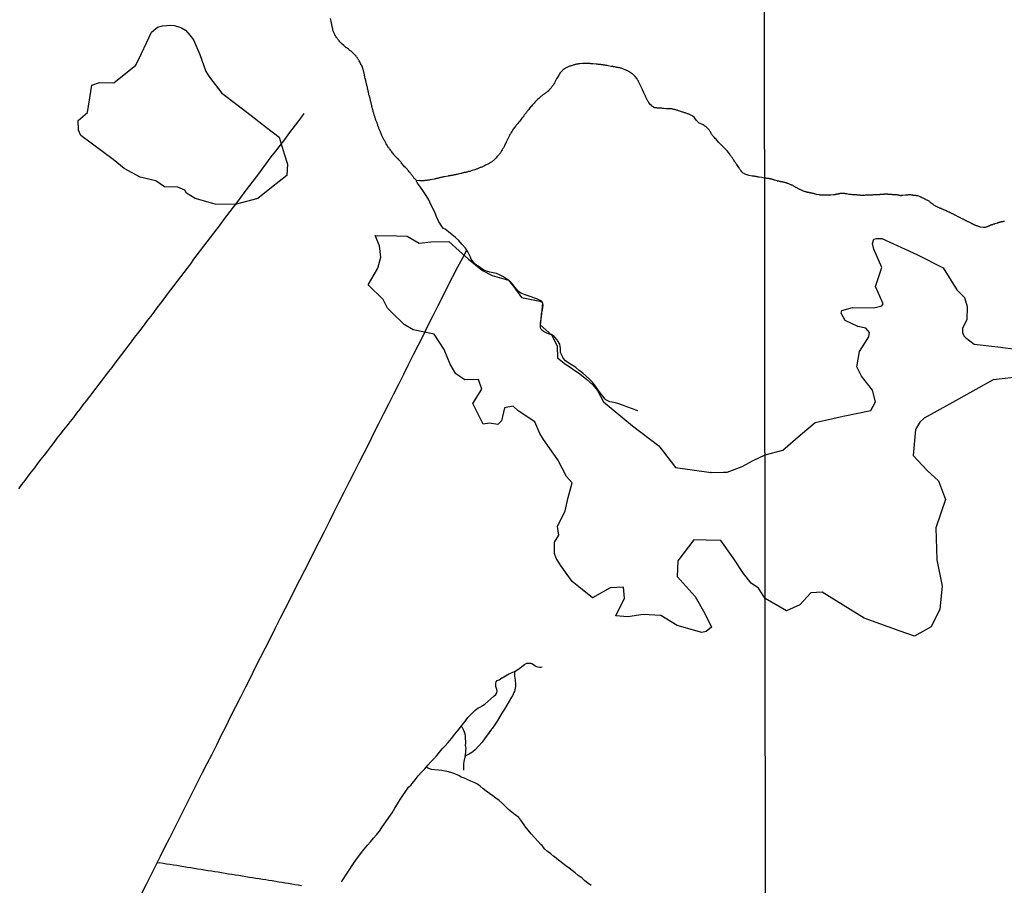
# Model space of a CAD drawing. Units: millimetres. Extents: x 187954 to 190370, y 1663203 to 1665981.
# Drawn here: x 188494 to 189055, y 1664924 to 1665417 of the extents above; entities that cross this region are included whole.
import ezdxf

# ---------------------------------------------------------------- set-up
doc = ezdxf.new("R2010")
doc.units = ezdxf.units.MM
for name, color, linetype in [('IMAGEM', 7, 'Continuous'), ('V-BANHADO', 3, 'Continuous'), ('V-LOTE', 1, 'Continuous'), ('V-TALVEGUE', 7, 'Continuous'), ('V-VALETA', 6, 'Continuous'), ('X-LIMITE_1000', 7, 'Continuous')]:
    doc.layers.add(name, color=color, linetype=linetype)
picture_1 = doc.add_image_def('image1.jpg', size_in_pixel=(4027, 4629))

msp = doc.modelspace()

# ---------------------------------------------------------------- linework, layer by layer
at = {"layer": 'V-BANHADO'}
msp.add_lwpolyline([(188579.91, 1665414.07), (188581.81, 1665413.92), (188583.87, 1665413.46), (188585.85, 1665412.63), (188588.21, 1665411.26), (188590.64, 1665408.52), (188592.7, 1665405.86), (188596.29, 1665397.38), (188599.87, 1665387.79), (188601.92, 1665384.52), (188608.81, 1665375.38), (188617.49, 1665369.06), (188625.67, 1665362.8), (188634.42, 1665355.87), (188641.5, 1665350.45), (188644.47, 1665340.83), (188646.22, 1665334.98), (188645.92, 1665328.51), (188637.13, 1665321.72), (188629.38, 1665315.38), (188616.46, 1665312.11), (188605.06, 1665312.29), (188593.75, 1665315.5), (188588.68, 1665318.55), (188588.68, 1665318.55), (188587.75, 1665320.29), (188583.82, 1665321.96), (188576.18, 1665322.05), (188571.35, 1665325.53), (188562.32, 1665327.62), (188553.29, 1665332.47), (188547.02, 1665337.6), (188547.01, 1665337.61), (188528.57, 1665351.25), (188527.33, 1665354.27), (188526.97, 1665359.79), (188532.32, 1665364.36), (188534.81, 1665380.06), (188539.27, 1665381.45), (188547.37, 1665381.27), (188559.84, 1665391.28), (188563.05, 1665398.1), (188568.75, 1665410.11), (188572.16, 1665412.96), (188575.19, 1665413.84), (188577.55, 1665414)], close=True, dxfattribs=at)
msp.add_lwpolyline([(189065.11, 1665214.18), (189048.34, 1665212.2), (189023.34, 1665198.42), (189009.01, 1665190.43), (189006.49, 1665188.03), (189004.06, 1665183.89), (189002.76, 1665169.19), (189010.66, 1665160.55), (189017.07, 1665154.74), (189021.09, 1665144.09), (189015.58, 1665128), (189016.19, 1665109.65), (189019.23, 1665094.75), (189017.95, 1665081.61), (189012.98, 1665071.59), (189003.51, 1665066.31), (188995.33, 1665069.19), (188974.8, 1665076.48), (188950.9, 1665091.3), (188944.48, 1665090.9), (188938.18, 1665084.05), (188930.51, 1665080.65), (188918.43, 1665087.67), (188914.57, 1665093.56), (188910.43, 1665096.43), (188906.06, 1665101.95), (188900.22, 1665110.86), (188893.19, 1665120.79), (188884.83, 1665121.02), (188877.72, 1665121.11), (188868.7, 1665109.19), (188868.33, 1665100.27), (188878.54, 1665088.88), (188884.01, 1665079.08), (188887.75, 1665071.4), (188884.74, 1665068.84), (188882.37, 1665068.31), (188868.33, 1665072.28), (188859.04, 1665078.06), (188848.97, 1665078.59), (188840.13, 1665077.26), (188833.38, 1665077.79), (188838.3, 1665087.86), (188837.66, 1665094.21), (188830.1, 1665093.77), (188820.07, 1665088.12), (188812.32, 1665094.3), (188808.5, 1665097.48), (188801.75, 1665106.67), (188799.38, 1665110.73), (188798.47, 1665113.29), (188798.47, 1665119.74), (188800.93, 1665123.71), (188800.2, 1665128.65), (188804.39, 1665137.66), (188806.22, 1665145.16), (188808.5, 1665153.64), (188805.31, 1665157.17), (188800.21, 1665166.61), (188792.1, 1665178.18), (188790.09, 1665181.71), (188787.27, 1665188.33), (188777.79, 1665194.6), (188774.88, 1665197.16), (188769.86, 1665196.28), (188768.22, 1665188.95), (188766.03, 1665186.83), (188761.38, 1665187.45), (188757.74, 1665187.01), (188753.73, 1665194.87), (188751.91, 1665198.75), (188756.92, 1665206.88), (188755.19, 1665212.35), (188747.26, 1665212.18), (188742.16, 1665215.62), (188738.88, 1665221.18), (188735.51, 1665229.48), (188729.77, 1665238.22), (188717.83, 1665240.6), (188712.82, 1665243.69), (188705.71, 1665250.49), (188703.26, 1665252.95), (188701.18, 1665257.24), (188700.77, 1665257.9), (188692.31, 1665266.35), (188697.85, 1665275.76), (188699.48, 1665282.01), (188698.67, 1665288.52), (188696.22, 1665294.42), (188708.39, 1665294.15), (188714.56, 1665294.06), (188721.28, 1665290.1), (188727.91, 1665290.72), (188738.27, 1665290.9), (188744.17, 1665285.7), (188749.48, 1665280.86), (188753.39, 1665277.78), (188757.39, 1665274.43), (188762.88, 1665271.66), (188772.1, 1665268.87), (188775.26, 1665265.17), (188779.59, 1665259.04), (188790.04, 1665256.93), (188791.34, 1665256.52), (188791.62, 1665256.01), (188790.91, 1665250.07), (188790.17, 1665243.6), (188796.84, 1665237.66), (188799.93, 1665231.41), (188800.08, 1665224.72), (188803.89, 1665221.64), (188812.79, 1665215.57), (188816.78, 1665212.49), (188820.05, 1665209.5), (188822.96, 1665206.07), (188826.36, 1665199.6), (188842.85, 1665185.96), (188857.79, 1665174.58), (188860.54, 1665171.28), (188867.26, 1665162.29), (188887.56, 1665159.47), (188887.23, 1665159.52), (188894.73, 1665159.73), (188896.82, 1665159.6), (188905.22, 1665162.81), (188911.53, 1665166.29), (188918.34, 1665169.56), (188928.54, 1665172.15), (188938.44, 1665180.98), (188946.83, 1665187.83), (188962.83, 1665191.48), (188978.68, 1665194.75), (188981.27, 1665199.63), (188979.59, 1665206.41), (188973.34, 1665214.32), (188970.6, 1665219.65), (188972.13, 1665228.33), (188977.46, 1665236.78), (188977.92, 1665239.22), (188975.79, 1665241.65), (188971.22, 1665242.57), (188964.05, 1665245.92), (188961.61, 1665250.18), (188962.07, 1665251.7), (188968.17, 1665253.38), (188980.21, 1665253.23), (188984.78, 1665254.29), (188985.54, 1665255.51), (188981.27, 1665265.33), (188984.93, 1665276.14), (188980.36, 1665286.65), (188979.6, 1665289.92), (188980.36, 1665292.21), (188981.73, 1665292.66), (188984.93, 1665292.66), (189004.75, 1665283.53), (189019.84, 1665275.99), (189027.61, 1665263.51), (189032.03, 1665259.02), (189033.4, 1665253.99), (189033.25, 1665246.38), (189030.81, 1665241.66), (189030.81, 1665239.07), (189031.57, 1665237.24), (189032.49, 1665236.33), (189037.37, 1665232.6), (189050.93, 1665231.08), (189062.51, 1665229.48)], dxfattribs=at)
at = {"layer": 'V-LOTE'}
for points in [[(188493.18, 1665150.18), (188494.99, 1665152.58), (188496.8, 1665154.98), (188498.6, 1665157.39), (188500.44, 1665159.79), (188502.28, 1665162.19), (188504.14, 1665164.58), (188506, 1665166.97), (188507.84, 1665169.37), (188509.71, 1665171.76), (188511.55, 1665174.15), (188513.39, 1665176.54), (188515.19, 1665178.94), (188517.04, 1665181.33), (188518.9, 1665183.72), (188520.81, 1665186.07), (188522.65, 1665188.44), (188524.51, 1665190.81), (188526.33, 1665193.18), (188528.15, 1665195.55), (188529.97, 1665197.92), (188531.8, 1665200.28), (188533.63, 1665202.64), (188535.45, 1665205.01), (188537.27, 1665207.38), (188539.1, 1665209.76), (188540.9, 1665212.14), (188542.7, 1665214.52), (188544.5, 1665216.9), (188546.34, 1665219.28), (188548.18, 1665221.72), (188550.07, 1665224.15), (188551.95, 1665226.59), (188553.78, 1665229.03), (188555.58, 1665231.45), (188557.41, 1665233.86), (188559.24, 1665236.27), (188561.07, 1665238.68), (188562.91, 1665241.09), (188564.75, 1665243.5), (188566.61, 1665245.91), (188568.45, 1665248.33), (188570.33, 1665250.74), (188572.14, 1665253.17), (188574.14, 1665255.83), (188576.07, 1665258.4), (188578, 1665260.9), (188579.88, 1665263.4), (188581.76, 1665265.9), (188583.67, 1665268.38), (188585.54, 1665270.87), (188587.41, 1665273.36), (188589.28, 1665275.85), (188591.15, 1665278.34), (188593.04, 1665280.82), (188594.93, 1665283.3), (188596.81, 1665285.78), (188598.69, 1665288.26), (188600.57, 1665290.74), (188602.44, 1665293.22), (188604.31, 1665295.7), (188606.18, 1665298.18), (188608.05, 1665300.65), (188609.92, 1665303.12), (188611.79, 1665305.59), (188613.66, 1665308.06), (188615.53, 1665310.53), (188617.4, 1665312.99), (188619.27, 1665315.45), (188619.27, 1665315.45), (188621.14, 1665317.91), (188623.01, 1665320.37), (188624.88, 1665322.83), (188626.75, 1665325.29), (188628.62, 1665327.75), (188630.46, 1665330.22), (188632.31, 1665332.68), (188634.12, 1665335.14), (188635.95, 1665337.6), (188637.8, 1665340.05), (188639.72, 1665342.48), (188641.61, 1665344.91), (188643.45, 1665347.36), (188645.29, 1665349.81), (188647.13, 1665352.26), (188648.97, 1665354.71), (188650.81, 1665357.16), (188652.67, 1665359.61), (188654.53, 1665362), (188655.79, 1665363.81)], [(188563.33, 1664919.88), (188565.98, 1664925.16), (188568.63, 1664930.42), (188571.26, 1664935.68), (188573.89, 1664940.94), (188576.52, 1664946.2), (188579.23, 1664951.48), (188581.88, 1664956.78), (188584.62, 1664962.06), (188587.27, 1664967.36), (188589.92, 1664972.66), (188592.57, 1664977.96), (188595.26, 1664983.26), (188597.95, 1664988.56), (188600.6, 1664993.86), (188603.31, 1664999.14), (188605.98, 1665004.42), (188608.61, 1665009.72), (188611.28, 1665015), (188614.1, 1665020.64), (188616.92, 1665026.23), (188619.72, 1665031.82), (188622.54, 1665037.39), (188625.36, 1665042.96), (188628.16, 1665048.53), (188630.96, 1665054.1), (188633.76, 1665059.67), (188636.58, 1665065.18), (188639.36, 1665070.71), (188642.14, 1665076.24), (188644.94, 1665081.77), (188647.74, 1665087.3), (188650.52, 1665092.83), (188653.3, 1665098.36), (188656.17, 1665103.81), (188658.99, 1665109.28), (188661.75, 1665114.77), (188664.57, 1665120.32), (188667.37, 1665125.91), (188670.17, 1665131.5), (188672.97, 1665137.09), (188675.77, 1665142.7), (188678.66, 1665148.27), (188681.48, 1665153.86), (188684.28, 1665159.47), (188687.08, 1665165.08), (188689.92, 1665170.65), (188692.74, 1665176.24), (188695.56, 1665181.83), (188698.38, 1665187.42), (188701.2, 1665193.01), (188704.02, 1665198.6), (188706.84, 1665204.21), (188709.66, 1665209.82), (188712.48, 1665215.43), (188715.3, 1665221), (188718.12, 1665226.57), (188720.88, 1665232.18), (188723.72, 1665237.73), (188726.52, 1665243.3), (188729.32, 1665248.87), (188732.12, 1665254.44), (188734.92, 1665260.01), (188737.72, 1665265.58), (188740.54, 1665271.11), (188743.36, 1665276.64), (188746.29, 1665282.03), (188748.4, 1665286.04)], [(188572.11, 1664937.38), (188573.4, 1664937.16)], [(188654.24, 1664924.16), (188652.39, 1664924.45), (188650.54, 1664924.76), (188648.69, 1664925.06), (188646.84, 1664925.36), (188644.99, 1664925.66), (188643.14, 1664925.96), (188641.29, 1664926.26), (188639.44, 1664926.57), (188637.59, 1664926.88), (188635.74, 1664927.19), (188633.89, 1664927.5), (188632.03, 1664927.76), (188630.17, 1664928.02), (188628.26, 1664928.32), (188628.26, 1664928.32), (188626.35, 1664928.62), (188624.44, 1664928.92), (188622.51, 1664929.28), (188620.55, 1664929.62), (188618.59, 1664929.92), (188616.63, 1664930.22), (188614.67, 1664930.52), (188612.71, 1664930.82), (188610.75, 1664931.14), (188608.79, 1664931.46), (188606.84, 1664931.82), (188604.88, 1664932.14), (188602.92, 1664932.43), (188600.96, 1664932.72), (188599, 1664933.06), (188597.04, 1664933.38), (188595.08, 1664933.69), (188593.12, 1664934.01), (188591.15, 1664934.33), (188589.18, 1664934.65), (188587.21, 1664934.97), (188585.24, 1664935.29), (188583.27, 1664935.61), (188581.3, 1664935.93), (188579.33, 1664936.19), (188577.36, 1664936.49), (188575.39, 1664936.81), (188573.39, 1664937.16)]]:
    msp.add_lwpolyline(points, dxfattribs=at)
at = {"layer": 'V-TALVEGUE'}
for points in [[(188918.19, 1665327.12), (188916.49, 1665327.4), (188914.92, 1665327.54), (188914.46, 1665327.65), (188914.08, 1665327.73), (188913.7, 1665327.86), (188913.31, 1665327.95), (188912.89, 1665328.03), (188912.5, 1665328.07), (188912.12, 1665328.12), (188911.74, 1665328.16), (188911.36, 1665328.2), (188910.97, 1665328.22), (188910.91, 1665328.23), (188909.27, 1665328.63), (188908.68, 1665328.8), (188908.29, 1665328.92), (188907.91, 1665329.01), (188907.48, 1665329.14), (188907.1, 1665329.26), (188906.72, 1665329.41), (188906.38, 1665329.6), (188905.89, 1665329.92), (188905.46, 1665330.26), (188905.08, 1665330.69), (188904.74, 1665331.16), (188904.44, 1665331.54), (188904.14, 1665331.93), (188903.85, 1665332.31), (188903.61, 1665332.73), (188903.57, 1665332.84), (188903.4, 1665333.12), (188902.63, 1665334.24), (188902.25, 1665334.82), (188901.97, 1665335.2), (188901.7, 1665335.58), (188901.42, 1665335.97), (188901.14, 1665336.35), (188900.85, 1665336.78), (188900.55, 1665337.2), (188900.29, 1665337.58), (188900.04, 1665337.97), (188899.78, 1665338.35), (188899.51, 1665338.77), (188899.25, 1665339.16), (188899, 1665339.54), (188898.74, 1665339.92), (188898.53, 1665340.31), (188898.51, 1665340.33), (188898.3, 1665340.6), (188898.25, 1665340.69), (188897.32, 1665341.79), (188896.85, 1665342.37), (188896.34, 1665342.9), (188896, 1665343.26), (188895.55, 1665343.75), (188895.21, 1665344.13), (188894.74, 1665344.62), (188894.3, 1665345.07), (188893.79, 1665345.56), (188893.4, 1665345.94), (188893.15, 1665346.24), (188892.66, 1665346.73), (188892.21, 1665347.24), (188892.02, 1665347.43), (188890.94, 1665348.64), (188890.47, 1665349.22), (188889.98, 1665349.68), (188889.51, 1665350.15), (188889.13, 1665350.54), (188888.79, 1665350.94), (188888.49, 1665351.32), (188888.21, 1665351.71), (188887.9, 1665352.13), (188887.66, 1665352.51), (188887.42, 1665352.94), (188887.19, 1665353.32), (188886.94, 1665353.71), (188886.68, 1665354.13), (188886.47, 1665354.53), (188885.51, 1665355.57), (188884.96, 1665356.08), (188884.51, 1665356.4), (188884.07, 1665356.72), (188883.58, 1665357.04), (188883.07, 1665357.34), (188882.66, 1665357.51), (188882.13, 1665357.74), (188881.75, 1665357.91), (188881.34, 1665358.1), (188880.85, 1665358.4), (188880.39, 1665358.74), (188879.98, 1665359.08), (188879.6, 1665359.49), (188879.26, 1665359.83), (188878.41, 1665361.19), (188877.94, 1665361.72), (188877.43, 1665362.15), (188876.99, 1665362.47), (188876.58, 1665362.7), (188876.05, 1665362.98), (188876.05, 1665362.98), (188875.67, 1665363.17), (188875.24, 1665363.34), (188874.86, 1665363.46), (188874.48, 1665363.59), (188874.09, 1665363.72), (188873.71, 1665363.87), (188873.28, 1665364.02), (188872.9, 1665364.14), (188872.52, 1665364.29), (188872.14, 1665364.42), (188871.75, 1665364.53), (188871.6, 1665364.55), (188871.26, 1665364.67), (188869.71, 1665365.25), (188869.12, 1665365.44), (188868.73, 1665365.57), (188868.35, 1665365.68), (188867.92, 1665365.8), (188867.54, 1665365.89), (188867.16, 1665366.02), (188866.78, 1665366.1), (188866.39, 1665366.19), (188865.97, 1665366.31), (188865.59, 1665366.38), (188865.16, 1665366.46), (188864.78, 1665366.5), (188864.39, 1665366.55), (188863.97, 1665366.57), (188863.59, 1665366.57), (188863.16, 1665366.57), (188862.78, 1665366.59), (188862.5, 1665366.59), (188862.05, 1665366.55), (188860.48, 1665366.74), (188859.84, 1665366.78), (188859.46, 1665366.82), (188859.08, 1665366.87), (188858.69, 1665366.91), (188858.31, 1665366.95), (188857.89, 1665366.97), (188857.5, 1665366.97), (188857.12, 1665366.97), (188856.74, 1665366.99), (188856.35, 1665367.04), (188855.93, 1665367.08), (188855.55, 1665367.12), (188855.12, 1665367.21), (188854.95, 1665367.32), (188854.78, 1665367.42), (188854.29, 1665367.74), (188853.86, 1665368.1), (188853.61, 1665368.36), (188852.95, 1665369.06), (188852.57, 1665369.51), (188852.12, 1665370.12), (188851.89, 1665370.51), (188851.61, 1665370.93), (188851.38, 1665371.32), (188851.18, 1665371.7), (188850.95, 1665372.08), (188850.74, 1665372.46), (188850.54, 1665372.85), (188850.42, 1665373.23), (188850.2, 1665373.66), (188850.01, 1665374.08), (188849.84, 1665374.46), (188849.65, 1665374.85), (188849.5, 1665375.23), (188849.36, 1665375.55), (188848.55, 1665377.23), (188848.25, 1665377.82), (188848.1, 1665378.21), (188847.89, 1665378.59), (188847.72, 1665379.01), (188847.55, 1665379.4), (188847.35, 1665379.78), (188847.21, 1665380.16), (188846.99, 1665380.55), (188846.78, 1665380.97), (188846.59, 1665381.35), (188846.4, 1665381.78), (188846.21, 1665382.16), (188846, 1665382.55), (188845.76, 1665382.97), (188845.53, 1665383.35), (188845.44, 1665383.54), (188844.33, 1665385.01), (188843.8, 1665385.54), (188843.4, 1665385.88), (188842.95, 1665386.22), (188842.55, 1665386.52), (188842.08, 1665386.84), (188841.57, 1665387.16), (188841.06, 1665387.48), (188840.55, 1665387.78), (188840.04, 1665388.07), (188839.51, 1665388.37), (188839.08, 1665388.54), (188838.98, 1665388.59), (188837.3, 1665389.33), (188837.3, 1665389.33), (188836.7, 1665389.5), (188836.32, 1665389.62), (188835.94, 1665389.75), (188835.55, 1665389.84), (188835.13, 1665389.92), (188834.75, 1665390.01), (188834.32, 1665390.07), (188833.94, 1665390.13), (188833.55, 1665390.22), (188833.13, 1665390.3), (188832.75, 1665390.35), (188832.32, 1665390.43), (188831.94, 1665390.47), (188831.56, 1665390.52), (188831.17, 1665390.6), (188830.79, 1665390.67), (188830.68, 1665390.69), (188829, 1665390.99), (188828.37, 1665391.11), (188827.98, 1665391.2), (188827.6, 1665391.24), (188827.22, 1665391.3), (188826.83, 1665391.37), (188826.41, 1665391.41), (188826.03, 1665391.5), (188825.6, 1665391.54), (188825.22, 1665391.62), (188824.83, 1665391.67), (188824.41, 1665391.75), (188824.03, 1665391.79), (188823.6, 1665391.84), (188823.22, 1665391.84), (188822.84, 1665391.88), (188822.45, 1665391.88), (188822.13, 1665391.86), (188820.41, 1665392.07), (188819.82, 1665392.15), (188819.43, 1665392.18), (188819.01, 1665392.22), (188818.62, 1665392.24), (188818.24, 1665392.24), (188817.86, 1665392.26), (188817.48, 1665392.3), (188817.09, 1665392.3), (188816.71, 1665392.35), (188816.28, 1665392.37), (188815.9, 1665392.37), (188815.52, 1665392.39), (188815.14, 1665392.39), (188814.75, 1665392.39), (188814.33, 1665392.41), (188814.31, 1665392.41), (188812.75, 1665392.2), (188812.16, 1665392.11), (188811.78, 1665392.03), (188811.39, 1665391.98), (188810.97, 1665391.88), (188810.58, 1665391.79), (188810.16, 1665391.67), (188809.78, 1665391.58), (188809.39, 1665391.47), (188808.97, 1665391.33), (188808.59, 1665391.22), (188808.16, 1665391.05), (188807.78, 1665390.96), (188807.39, 1665390.86), (188806.97, 1665390.73), (188806.59, 1665390.6), (188806.22, 1665390.5), (188804.67, 1665389.73), (188804.08, 1665389.37), (188803.69, 1665389.09), (188803.35, 1665388.77), (188803.03, 1665388.46), (188802.71, 1665388.14), (188802.42, 1665387.8), (188802.03, 1665387.35), (188801.69, 1665386.95), (188801.31, 1665386.46), (188800.97, 1665385.95), (188800.82, 1665385.71), (188799.88, 1665384.2), (188799.57, 1665383.61), (188799.35, 1665383.23), (188799.12, 1665382.8), (188798.93, 1665382.42), (188798.73, 1665382.03), (188798.52, 1665381.61), (188798.35, 1665381.23), (188798.1, 1665380.8), (188797.84, 1665380.42), (188797.61, 1665380.04), (188797.35, 1665379.65), (188797.08, 1665379.27), (188796.74, 1665378.84), (188796.42, 1665378.46), (188796.23, 1665378.27), (188795.25, 1665377.14), (188794.7, 1665376.65), (188794.36, 1665376.33), (188794.36, 1665376.33), (188794.02, 1665376.03), (188793.65, 1665375.74), (188793.27, 1665375.46), (188792.85, 1665375.18), (188792.46, 1665374.93), (188792.08, 1665374.67), (188791.7, 1665374.4), (188791.32, 1665374.12), (188790.93, 1665373.8), (188790.59, 1665373.53), (188790.36, 1665373.29), (188789.19, 1665372.27), (188788.63, 1665371.74), (188788.32, 1665371.42), (188787.93, 1665371.02), (188787.59, 1665370.67), (188787.18, 1665370.25), (188786.8, 1665369.8), (188786.4, 1665369.38), (188786, 1665368.93), (188785.66, 1665368.57), (188785.27, 1665368.08), (188784.95, 1665367.76), (188784.04, 1665366.57), (188783.57, 1665365.96), (188783.25, 1665365.57), (188782.96, 1665365.19), (188782.64, 1665364.76), (188782.36, 1665364.38), (188782.06, 1665364), (188781.78, 1665363.62), (188781.49, 1665363.23), (188781.17, 1665362.81), (188780.87, 1665362.43), (188780.57, 1665362), (188780.25, 1665361.64), (188779.81, 1665361.21), (188779.1, 1665360.08), (188778.61, 1665359.53), (188778.21, 1665359.1), (188777.83, 1665358.66), (188777.44, 1665358.21), (188777.06, 1665357.75), (188776.75, 1665357.32), (188776.49, 1665356.94), (188776.17, 1665356.58), (188775.83, 1665356.06), (188775.44, 1665355.61), (188775.08, 1665355.15), (188774.87, 1665354.96), (188774.06, 1665353.66), (188773.73, 1665353.02), (188773.47, 1665352.6), (188773.26, 1665352.22), (188773.02, 1665351.83), (188772.79, 1665351.41), (188772.6, 1665351.03), (188772.4, 1665350.6), (188772.21, 1665350.22), (188772.02, 1665349.83), (188771.77, 1665349.41), (188771.66, 1665349.03), (188771.43, 1665348.6), (188771.24, 1665348.22), (188771.04, 1665347.84), (188770.85, 1665347.45), (188770.81, 1665347.39), (188770.17, 1665346.05), (188769.87, 1665345.41), (188769.66, 1665345.03), (188769.45, 1665344.6), (188769.26, 1665344.22), (188769.02, 1665343.84), (188768.81, 1665343.45), (188768.58, 1665343.07), (188768.3, 1665342.65), (188768.05, 1665342.26), (188767.83, 1665341.88), (188767.58, 1665341.5), (188767.28, 1665341.11), (188766.96, 1665340.71), (188766.62, 1665340.37), (188765.64, 1665339.13), (188765.13, 1665338.6), (188764.7, 1665338.18), (188764.43, 1665337.88), (188764.09, 1665337.54), (188763.79, 1665337.24), (188763.43, 1665336.92), (188763.11, 1665336.67), (188762.75, 1665336.35), (188762.43, 1665336.13), (188762.01, 1665335.88), (188761.62, 1665335.67), (188761.24, 1665335.45), (188760.86, 1665335.28), (188760.75, 1665335.22), (188759.16, 1665334.35), (188758.52, 1665334.05), (188758.14, 1665333.86), (188758.14, 1665333.86), (188757.75, 1665333.69), (188757.33, 1665333.5), (188756.95, 1665333.35), (188756.52, 1665333.18), (188756.14, 1665333.01), (188755.75, 1665332.84), (188755.33, 1665332.67), (188754.95, 1665332.52), (188754.52, 1665332.35), (188754.14, 1665332.22), (188753.76, 1665332.07), (188753.37, 1665331.94), (188753.05, 1665331.86), (188751.54, 1665331.35), (188750.95, 1665331.18), (188750.52, 1665331.05), (188750.14, 1665330.92), (188749.76, 1665330.84), (188749.37, 1665330.75), (188748.99, 1665330.63), (188748.57, 1665330.54), (188748.18, 1665330.43), (188747.8, 1665330.35), (188747.42, 1665330.26), (188747.03, 1665330.2), (188746.61, 1665330.07), (188746.23, 1665329.99), (188745.8, 1665329.88), (188745.42, 1665329.77), (188745.03, 1665329.73), (188744.97, 1665329.71), (188743.46, 1665329.35), (188742.87, 1665329.18), (188742.44, 1665329.09), (188742.06, 1665329.01), (188741.67, 1665328.92), (188741.25, 1665328.84), (188740.87, 1665328.75), (188740.44, 1665328.67), (188740.06, 1665328.63), (188739.68, 1665328.54), (188739.29, 1665328.48), (188738.91, 1665328.41), (188738.48, 1665328.33), (188738.1, 1665328.29), (188737.78, 1665328.23), (188735.68, 1665327.88), (188735.08, 1665327.78), (188734.7, 1665327.69), (188734.32, 1665327.58), (188733.93, 1665327.48), (188733.55, 1665327.39), (188733.12, 1665327.26), (188732.74, 1665327.18), (188732.36, 1665327.09), (188731.98, 1665326.97), (188731.59, 1665326.88), (188731.17, 1665326.75), (188730.78, 1665326.67), (188730.36, 1665326.58), (188730, 1665326.48), (188727.59, 1665326.03), (188727, 1665325.95), (188726.62, 1665325.86), (188726.23, 1665325.82), (188725.81, 1665325.73), (188725.43, 1665325.69), (188725, 1665325.65), (188724.62, 1665325.61), (188724.23, 1665325.56), (188723.81, 1665325.56), (188723.43, 1665325.54), (188723, 1665325.54), (188722.62, 1665325.52), (188722.23, 1665325.52), (188721.81, 1665325.54), (188721.57, 1665325.55), (188719.82, 1665325.69), (188719.05, 1665326.37), (188718.55, 1665326.76), (188718.53, 1665326.77), (188718.51, 1665326.9), (188718.45, 1665326.94), (188718.28, 1665327.2), (188718, 1665327.59), (188717.7, 1665328.01), (188717.45, 1665328.4), (188717.17, 1665328.78), (188716.92, 1665329.16), (188716.64, 1665329.54), (188716.36, 1665329.93), (188716, 1665330.31), (188715.68, 1665330.71), (188715.19, 1665331.2), (188714.81, 1665331.67), (188714.6, 1665331.9), (188713.55, 1665333.01), (188713.04, 1665333.56), (188712.6, 1665334.1), (188712.28, 1665334.46), (188712.28, 1665334.46), (188711.83, 1665334.99), (188711.51, 1665335.39), (188711.13, 1665335.92), (188710.81, 1665336.31), (188710.47, 1665336.69), (188710, 1665337.2), (188709.68, 1665337.56), (188709.26, 1665338.09), (188709.24, 1665338.11), (188708.03, 1665339.2), (188707.53, 1665339.73), (188707.11, 1665340.22), (188706.81, 1665340.58), (188706.41, 1665341.07), (188706.07, 1665341.47), (188705.71, 1665342.01), (188705.45, 1665342.39), (188705.13, 1665342.79), (188704.75, 1665343.33), (188704.47, 1665343.71), (188704.15, 1665344.13), (188703.92, 1665344.37), (188702.88, 1665346.05), (188702.54, 1665346.64), (188702.33, 1665347.03), (188702.05, 1665347.45), (188701.86, 1665347.84), (188701.66, 1665348.22), (188701.43, 1665348.6), (188701.26, 1665348.98), (188701.05, 1665349.37), (188700.88, 1665349.75), (188700.64, 1665350.17), (188700.47, 1665350.56), (188700.28, 1665350.94), (188700.09, 1665351.3), (188699.48, 1665352.77), (188699.22, 1665353.36), (188699.05, 1665353.75), (188698.86, 1665354.17), (188698.73, 1665354.56), (188698.58, 1665354.94), (188698.41, 1665355.32), (188698.28, 1665355.7), (188698.11, 1665356.09), (188697.96, 1665356.47), (188697.84, 1665356.9), (188697.71, 1665357.32), (188697.58, 1665357.7), (188697.45, 1665358.09), (188697.3, 1665358.47), (188697.29, 1665358.53), (188696.71, 1665360.04), (188696.52, 1665360.64), (188696.37, 1665361.02), (188696.24, 1665361.4), (188696.11, 1665361.79), (188695.96, 1665362.21), (188695.84, 1665362.6), (188695.73, 1665362.98), (188695.62, 1665363.36), (188695.54, 1665363.74), (188695.41, 1665364.13), (188695.28, 1665364.51), (188695.16, 1665364.94), (188695.07, 1665365.36), (188694.97, 1665365.74), (188694.93, 1665365.98), (188694.43, 1665367.83), (188694.26, 1665368.42), (188694.2, 1665368.81), (188694.14, 1665369.19), (188694.01, 1665369.61), (188693.92, 1665370), (188693.82, 1665370.38), (188693.75, 1665370.76), (188693.63, 1665371.15), (188693.5, 1665371.57), (188693.41, 1665371.95), (188693.33, 1665372.38), (188693.2, 1665372.76), (188693.11, 1665373.14), (188693.01, 1665373.53), (188692.92, 1665373.91), (188692.9, 1665373.97), (188692.43, 1665375.91), (188692.31, 1665376.51), (188692.22, 1665376.93), (188692.14, 1665377.31), (188692.05, 1665377.74), (188691.92, 1665378.12), (188691.86, 1665378.5), (188691.8, 1665378.89), (188691.67, 1665379.27), (188691.58, 1665379.7), (188691.48, 1665380.12), (188691.37, 1665380.5), (188691.29, 1665380.89), (188691.16, 1665381.27), (188691.03, 1665381.69), (188691.03, 1665381.69), (188690.97, 1665382.08), (188690.89, 1665382.44), (188690.52, 1665383.86), (188690.39, 1665384.46), (188690.35, 1665384.84), (188690.26, 1665385.23), (188690.2, 1665385.65), (188690.14, 1665386.03), (188690.05, 1665386.46), (188689.97, 1665386.84), (188689.88, 1665387.22), (188689.8, 1665387.61), (188689.69, 1665387.99), (188689.58, 1665388.42), (188689.48, 1665388.8), (188689.37, 1665389.18), (188689.24, 1665389.56), (188689.12, 1665389.95), (188688.97, 1665390.37), (188688.82, 1665390.76), (188688.8, 1665390.86), (188687.97, 1665392.37), (188687.65, 1665392.97), (188687.44, 1665393.35), (188687.18, 1665393.78), (188686.92, 1665394.2), (188686.67, 1665394.58), (188686.44, 1665394.97), (188686.2, 1665395.35), (188685.93, 1665395.77), (188685.63, 1665396.16), (188685.35, 1665396.54), (188685.03, 1665396.92), (188684.69, 1665397.31), (188684.35, 1665397.67), (188683.16, 1665398.81), (188682.63, 1665399.28), (188682.16, 1665399.6), (188681.86, 1665399.81), (188681.42, 1665400.15), (188680.97, 1665400.47), (188680.5, 1665400.81), (188680.06, 1665401.17), (188679.59, 1665401.51), (188679.16, 1665401.87), (188678.74, 1665402.24), (188678.4, 1665402.58), (188677.02, 1665403.79), (188676.5, 1665404.3), (188676.14, 1665404.7), (188675.74, 1665405.22), (188675.44, 1665405.6), (188675.17, 1665405.98), (188674.87, 1665406.37), (188674.59, 1665406.75), (188674.27, 1665407.15), (188673.85, 1665407.68), (188673.61, 1665408.07), (188673.31, 1665408.49), (188673.19, 1665408.88), (188673.19, 1665408.9), (188672.53, 1665410.28), (188672.34, 1665410.88), (188672.21, 1665411.26), (188672.14, 1665411.64), (188672.06, 1665412.02), (188671.95, 1665412.41), (188671.89, 1665412.79), (188671.76, 1665413.21), (188671.7, 1665413.6), (188671.63, 1665413.98), (188671.55, 1665414.36), (188671.51, 1665414.75), (188671.38, 1665415.17), (188671.34, 1665415.55), (188671.25, 1665415.98), (188671.21, 1665416.36), (188671.19, 1665416.47), (188670.83, 1665417.98)], [(189054.77, 1665302.39), (189054.52, 1665302.37), (189054.26, 1665302.33), (189053.97, 1665302.3), (189053.71, 1665302.26), (189053.41, 1665302.18), (189053.16, 1665302.13), (189052.9, 1665302.09), (189052.61, 1665302.03), (189052.35, 1665301.96), (189052.05, 1665301.9), (189051.8, 1665301.82), (189051.54, 1665301.75), (189051.25, 1665301.65), (189050.99, 1665301.56), (189050.69, 1665301.5), (189050.63, 1665301.48), (189049.29, 1665301.03), (189048.97, 1665300.92), (189048.74, 1665300.84), (189048.44, 1665300.75), (189048.18, 1665300.65), (189047.89, 1665300.54), (189047.63, 1665300.46), (189047.33, 1665300.37), (189047.08, 1665300.29), (189046.82, 1665300.2), (189046.53, 1665300.07), (189046.27, 1665299.97), (189045.97, 1665299.82), (189045.72, 1665299.73), (189045.46, 1665299.61), (189045.17, 1665299.48), (189044.91, 1665299.39), (189044.61, 1665299.27), (189044.36, 1665299.18), (189044.1, 1665299.05), (189043.81, 1665298.99), (189043.55, 1665298.93), (189043.25, 1665298.9), (189043, 1665298.86), (189042.74, 1665298.88), (189042.68, 1665298.87), (189041.13, 1665299.16), (189040.74, 1665299.29), (189040.4, 1665299.37), (189040.15, 1665299.46), (189039.85, 1665299.56), (189039.6, 1665299.65), (189039.34, 1665299.75), (189039.04, 1665299.84), (189038.79, 1665299.95), (189038.49, 1665300.05), (189038.26, 1665300.16), (189037.9, 1665300.33), (189037.64, 1665300.46), (189037.39, 1665300.54), (189037.13, 1665300.69), (189036.79, 1665300.84), (189036.51, 1665300.97), (189036.21, 1665301.11), (189035.9, 1665301.28), (189035.9, 1665301.28), (189035.7, 1665301.37), (189034.32, 1665302.09), (189033.9, 1665302.26), (189033.64, 1665302.39), (189033.3, 1665302.54), (189033.01, 1665302.67), (189032.77, 1665302.79), (189032.43, 1665302.98), (189032.09, 1665303.15), (189031.73, 1665303.35), (189031.5, 1665303.47), (189031.14, 1665303.64), (189030.9, 1665303.77), (189030.56, 1665303.94), (189030.2, 1665304.11), (189029.94, 1665304.24), (189029.65, 1665304.37), (189029.39, 1665304.5), (189029.09, 1665304.64), (189028.88, 1665304.77), (189028.54, 1665304.96), (189028.43, 1665305.01), (189027.09, 1665305.71), (189026.71, 1665305.9), (189026.42, 1665306.05), (189026.2, 1665306.17), (189025.86, 1665306.34), (189025.61, 1665306.47), (189025.27, 1665306.66), (189024.99, 1665306.81), (189024.63, 1665306.98), (189024.39, 1665307.11), (189024.12, 1665307.24), (189023.86, 1665307.36), (189023.63, 1665307.49), (189023.31, 1665307.62), (189023.03, 1665307.75), (189022.72, 1665307.85), (189022.46, 1665307.96), (189022.16, 1665308.11), (189021.91, 1665308.24), (189021.63, 1665308.38), (189021.27, 1665308.53), (189021.16, 1665308.58), (189019.87, 1665309.17), (189019.44, 1665309.36), (189019.21, 1665309.47), (189018.85, 1665309.62), (189018.59, 1665309.7), (189018.3, 1665309.81), (189018.04, 1665309.92), (189017.78, 1665310.02), (189017.49, 1665310.13), (189017.23, 1665310.24), (189016.95, 1665310.38), (189016.64, 1665310.51), (189016.42, 1665310.64), (189016.08, 1665310.81), (189015.85, 1665310.94), (189015.51, 1665311.13), (189015.19, 1665311.32), (189014.87, 1665311.51), (189014.57, 1665311.72), (189014.3, 1665311.91), (189014.15, 1665312.02), (189013, 1665312.87), (189012.62, 1665313.17), (189012.32, 1665313.38), (189012.06, 1665313.64), (189011.77, 1665313.85), (189011.45, 1665314.04), (189011.13, 1665314.25), (189010.77, 1665314.44), (189010.53, 1665314.57), (189010.19, 1665314.76), (189009.88, 1665314.91), (189009.85, 1665314.89), (189009.62, 1665315), (189009.38, 1665315.1), (189009.07, 1665315.25), (189008.79, 1665315.38), (189008.43, 1665315.57), (189008.15, 1665315.7), (189007.84, 1665315.85), (189007.58, 1665315.97), (189007.3, 1665316.12), (189006.94, 1665316.27), (189006.84, 1665316.32), (189005.37, 1665316.89), (189004.99, 1665316.97), (189004.69, 1665317.02), (189004.43, 1665317.08), (189004.14, 1665317.1), (189003.84, 1665317.14), (189003.58, 1665317.17), (189003.29, 1665317.19), (189003.03, 1665317.23), (189002.73, 1665317.23), (189002.48, 1665317.27), (189002.22, 1665317.34), (189002.22, 1665317.34), (189001.93, 1665317.38), (189001.67, 1665317.4), (189001.37, 1665317.46), (189001.12, 1665317.48), (189000.86, 1665317.51), (189000.57, 1665317.53), (189000.31, 1665317.53), (189000.01, 1665317.51), (188999.76, 1665317.48), (188999.5, 1665317.44), (188999.2, 1665317.4), (188998.95, 1665317.42), (188998.65, 1665317.38), (188998.4, 1665317.36), (188998.29, 1665317.36), (188996.78, 1665317.12), (188996.4, 1665317.1), (188996.14, 1665317.1), (188995.85, 1665317.06), (188995.59, 1665317.06), (188995.29, 1665317.1), (188995.04, 1665317.14), (188994.78, 1665317.21), (188994.49, 1665317.27), (188994.23, 1665317.36), (188993.93, 1665317.44), (188993.68, 1665317.48), (188993.42, 1665317.53), (188993.12, 1665317.57), (188992.87, 1665317.59), (188992.57, 1665317.59), (188992.32, 1665317.61), (188992.06, 1665317.61), (188991.76, 1665317.61), (188991.51, 1665317.63), (188991.21, 1665317.63), (188990.96, 1665317.63), (188990.7, 1665317.65), (188990.55, 1665317.66), (188988.87, 1665317.78), (188988.45, 1665317.82), (188988.19, 1665317.85), (188987.9, 1665317.85), (188987.64, 1665317.85), (188987.39, 1665317.87), (188987.09, 1665317.87), (188986.83, 1665317.87), (188986.53, 1665317.87), (188986.28, 1665317.85), (188986.02, 1665317.82), (188985.73, 1665317.8), (188985.47, 1665317.78), (188985.17, 1665317.76), (188984.92, 1665317.74), (188984.66, 1665317.72), (188984.37, 1665317.72), (188984.11, 1665317.7), (188983.81, 1665317.68), (188983.56, 1665317.63), (188983.3, 1665317.61), (188983.01, 1665317.57), (188982.75, 1665317.55), (188982.45, 1665317.51), (188982.26, 1665317.47), (188980.62, 1665317.55), (188980.2, 1665317.51), (188979.94, 1665317.48), (188979.65, 1665317.48), (188979.39, 1665317.44), (188979.09, 1665317.42), (188978.84, 1665317.4), (188978.58, 1665317.4), (188978.29, 1665317.38), (188978.03, 1665317.4), (188977.73, 1665317.42), (188977.48, 1665317.44), (188977.22, 1665317.44), (188976.93, 1665317.44), (188976.67, 1665317.44), (188976.37, 1665317.42), (188976.12, 1665317.38), (188975.86, 1665317.36), (188975.57, 1665317.31), (188975.31, 1665317.29), (188975.01, 1665317.25), (188974.76, 1665317.23), (188974.5, 1665317.21), (188974.35, 1665317.19), (188972.93, 1665317.23), (188972.5, 1665317.29), (188972.21, 1665317.31), (188971.95, 1665317.36), (188971.65, 1665317.36), (188971.4, 1665317.4), (188971.14, 1665317.4), (188970.85, 1665317.42), (188970.59, 1665317.46), (188970.29, 1665317.53), (188970.04, 1665317.53), (188969.78, 1665317.55), (188969.78, 1665317.55), (188969.49, 1665317.55), (188969.23, 1665317.55), (188968.93, 1665317.57), (188968.68, 1665317.57), (188968.42, 1665317.57), (188968.12, 1665317.59), (188967.87, 1665317.61), (188967.57, 1665317.65), (188967.32, 1665317.65), (188967.06, 1665317.68), (188966.76, 1665317.72), (188966.51, 1665317.76), (188966.32, 1665317.81), (188964.98, 1665318.04), (188964.6, 1665318.1), (188964.34, 1665318.14), (188964.04, 1665318.19), (188963.79, 1665318.23), (188963.49, 1665318.27), (188963.24, 1665318.27), (188962.98, 1665318.33), (188962.68, 1665318.36), (188962.43, 1665318.38), (188962.13, 1665318.38), (188961.87, 1665318.38), (188961.58, 1665318.33), (188961.28, 1665318.27), (188961.02, 1665318.23), (188960.73, 1665318.14), (188960.47, 1665318.1), (188960.17, 1665318.06), (188959.92, 1665317.99), (188959.66, 1665317.95), (188959.37, 1665317.89), (188959.11, 1665317.85), (188958.81, 1665317.8), (188958.56, 1665317.74), (188958.3, 1665317.68), (188958.01, 1665317.63), (188957.75, 1665317.59), (188957.45, 1665317.57), (188957.26, 1665317.57), (188955.84, 1665317.44), (188955.41, 1665317.42), (188955.16, 1665317.42), (188954.9, 1665317.4), (188954.6, 1665317.38), (188954.35, 1665317.36), (188954.05, 1665317.34), (188953.8, 1665317.34), (188953.54, 1665317.31), (188953.24, 1665317.31), (188952.99, 1665317.31), (188952.69, 1665317.31), (188952.44, 1665317.29), (188952.18, 1665317.29), (188951.88, 1665317.29), (188951.63, 1665317.29), (188951.33, 1665317.31), (188951.08, 1665317.34), (188950.82, 1665317.36), (188950.52, 1665317.38), (188950.27, 1665317.4), (188949.97, 1665317.42), (188949.71, 1665317.44), (188949.42, 1665317.48), (188949.18, 1665317.49), (188947.58, 1665317.82), (188947.16, 1665317.93), (188946.91, 1665317.99), (188946.61, 1665318.08), (188946.36, 1665318.16), (188946.1, 1665318.23), (188945.8, 1665318.29), (188945.55, 1665318.36), (188945.25, 1665318.42), (188945, 1665318.46), (188944.74, 1665318.5), (188944.44, 1665318.57), (188944.19, 1665318.63), (188943.89, 1665318.72), (188943.64, 1665318.76), (188943.38, 1665318.8), (188943.08, 1665318.84), (188942.83, 1665318.89), (188942.53, 1665318.93), (188942.27, 1665318.99), (188941.98, 1665319.1), (188941.68, 1665319.16), (188941.42, 1665319.25), (188941.13, 1665319.33), (188940.87, 1665319.44), (188940.64, 1665319.49), (188939.04, 1665320.16), (188938.62, 1665320.35), (188938.36, 1665320.5), (188938.04, 1665320.65), (188937.7, 1665320.84), (188937.34, 1665321.01), (188937.1, 1665321.16), (188937.1, 1665321.16), (188936.79, 1665321.33), (188936.51, 1665321.48), (188936.15, 1665321.67), (188935.87, 1665321.8), (188935.6, 1665321.97), (188935.28, 1665322.16), (188934.96, 1665322.35), (188934.71, 1665322.48), (188934.43, 1665322.61), (188934.09, 1665322.78), (188933.77, 1665322.97), (188933.43, 1665323.12), (188933.13, 1665323.25), (188933.03, 1665323.29), (188931.52, 1665323.93), (188931.09, 1665324.05), (188930.84, 1665324.14), (188930.58, 1665324.22), (188930.28, 1665324.33), (188930.03, 1665324.41), (188929.73, 1665324.48), (188929.48, 1665324.56), (188929.22, 1665324.63), (188928.92, 1665324.71), (188928.67, 1665324.75), (188928.37, 1665324.8), (188928.12, 1665324.86), (188927.86, 1665324.9), (188927.56, 1665324.97), (188927.31, 1665325.03), (188927.01, 1665325.09), (188926.76, 1665325.14), (188926.5, 1665325.18), (188926.2, 1665325.24), (188925.95, 1665325.31), (188925.65, 1665325.37), (188925.4, 1665325.41), (188925.16, 1665325.46), (188923.65, 1665325.94), (188923.48, 1665326.01), (188923.41, 1665326.03), (188923.35, 1665326.05), (188923.1, 1665326.16), (188922.8, 1665326.24), (188922.55, 1665326.33), (188922.25, 1665326.41), (188921.99, 1665326.48), (188921.7, 1665326.54), (188921.44, 1665326.58), (188921.19, 1665326.62), (188920.89, 1665326.69), (188920.63, 1665326.75), (188920.34, 1665326.79), (188920.08, 1665326.84), (188919.83, 1665326.84), (188919.53, 1665326.88), (188919.27, 1665326.92), (188918.98, 1665326.96), (188918.72, 1665327.01), (188918.46, 1665327.05), (188918.19, 1665327.12)]]:
    msp.add_lwpolyline(points, dxfattribs=at)
at = {"layer": 'V-VALETA'}
for points in [[(188845.87, 1665194.63), (188844.75, 1665195.03), (188843.79, 1665195.41), (188842.75, 1665195.79), (188841.7, 1665196.17), (188840.71, 1665196.55), (188839.66, 1665196.93), (188838.65, 1665197.3), (188837.67, 1665197.67), (188834.95, 1665198.61), (188833.1, 1665199.15), (188831.2, 1665199.47), (188829.99, 1665199.74), (188829.11, 1665200.06), (188828.33, 1665200.41), (188827.71, 1665200.9), (188827.12, 1665201.37), (188826.13, 1665202.74), (188825.73, 1665203.15), (188825.26, 1665203.77), (188823.52, 1665206.16), (188821.78, 1665208.55), (188820.07, 1665210.93), (188818.37, 1665212.58), (188816.39, 1665214.25), (188814.47, 1665215.92), (188812.42, 1665217.56), (188810.48, 1665219.2), (188809.04, 1665220.25), (188808.48, 1665220.6), (188806.54, 1665221.79), (188804.68, 1665223.12), (188803.42, 1665224.54), (188802.88, 1665225.45), (188801.87, 1665227.74), (188801.74, 1665230.08), (188801.48, 1665232.45), (188800.13, 1665234.59), (188799.92, 1665235), (188798.57, 1665236.49), (188797.96, 1665237), (188796.42, 1665237.93), (188796, 1665238.07), (188794.1, 1665238.85), (188792.1, 1665239.81), (188791.1, 1665240.56), (188790.91, 1665240.83), (188790.66, 1665241.28), (188790.41, 1665242.01), (188790.44, 1665244.41), (188790.74, 1665246.89), (188790.96, 1665249.53), (188791.48, 1665252.12), (188791.85, 1665254.74), (188791.81, 1665255.59), (188791.65, 1665256.28), (188791.16, 1665256.88), (188790.57, 1665257.15), (188788.73, 1665258.06), (188786.95, 1665258.72), (188785.17, 1665259.38), (188783.39, 1665260.02), (188781.62, 1665260.69), (188779.85, 1665261.31), (188778.95, 1665261.7), (188778.49, 1665262.05), (188777.81, 1665262.59), (188776.67, 1665263.77), (188775.94, 1665264.69), (188774.44, 1665266.75), (188774, 1665267.31), (188772.37, 1665268.89), (188770.64, 1665269.99), (188768.91, 1665271.11), (188767.13, 1665271.93), (188765.36, 1665272.69), (188763.47, 1665273.05), (188761.58, 1665273.54), (188759.7, 1665274.13), (188757.92, 1665274.88), (188756.15, 1665275.95), (188754.64, 1665277.03), (188754.05, 1665277.46), (188753.23, 1665278.14), (188752.24, 1665279.21), (188750.96, 1665280.98), (188750.47, 1665282.03), (188749.31, 1665284.68), (188748.4, 1665286.04), (188747.63, 1665287.12), (188745.7, 1665289.51), (188743.96, 1665291.57), (188742.01, 1665293.26), (188740.02, 1665294.85), (188738.06, 1665296.43), (188736.1, 1665297.99), (188735.24, 1665298.3), (188734.29, 1665299.46), (188733.03, 1665301.36), (188732.59, 1665302.1), (188731.28, 1665304.63), (188731.28, 1665304.63), (188730.33, 1665307.11), (188729.24, 1665309.59), (188728.02, 1665312.1), (188726.77, 1665314.61), (188725.37, 1665317.09), (188723.78, 1665319.48), (188722.13, 1665321.88), (188720.39, 1665324.24), (188719.76, 1665325.29), (188719.82, 1665325.69)], [(188677.12, 1664926.38), (188681.08, 1664932.52), (188683.87, 1664936.83), (188684.28, 1664937.46), (188685.19, 1664938.78), (188687.92, 1664942.4), (188689.95, 1664944.91), (188691.93, 1664947.18), (188693.65, 1664949.16), (188695.34, 1664951.17), (188697.03, 1664953.18), (188698.67, 1664955.25), (188700.07, 1664957.31), (188700.51, 1664957.89), (188702.27, 1664960.51), (188704.04, 1664963.11), (188705.87, 1664965.69), (188707.51, 1664968.29), (188709.04, 1664970.86), (188710.55, 1664973.23), (188712.03, 1664975.61), (188713.64, 1664977.97), (188715.29, 1664980.26), (188716.78, 1664981.69), (188717.3, 1664982.36), (188719.04, 1664984.5), (188720.69, 1664986.67), (188722.57, 1664988.76), (188724.46, 1664990.81), (188726.27, 1664992.83), (188728.04, 1664994.7), (188729.66, 1664996.5), (188731.28, 1664998.3), (188732.89, 1665000.18), (188734.48, 1665002.05), (188736.11, 1665003.88), (188737.75, 1665005.81), (188739.66, 1665008.04), (188741.61, 1665010.41), (188743.56, 1665012.78), (188745.41, 1665015.17), (188747.26, 1665017.56), (188749.1, 1665019.96), (188751.1, 1665022.1), (188752.97, 1665023.87), (188754.84, 1665025.37), (188756.4, 1665026.08), (188756.87, 1665026.33), (188758.68, 1665027.61), (188760.41, 1665029.02), (188762.08, 1665030.52), (188763.82, 1665032.03), (188764.89, 1665033.15), (188765.47, 1665033.95), (188765.71, 1665034.96), (188765.56, 1665035.9), (188765.4, 1665036.45), (188765.07, 1665037.62), (188764.96, 1665038.28), (188764.94, 1665039.21), (188765.03, 1665039.53), (188765.26, 1665040.3), (188765.77, 1665040.97), (188766.27, 1665041.28), (188766.84, 1665041.47), (188767.72, 1665041.94), (188768.34, 1665042.5), (188768.66, 1665042.47), (188770.55, 1665043.65), (188772.46, 1665044.74), (188774.24, 1665045.6), (188775.97, 1665046.41), (188777.47, 1665047.23), (188777.93, 1665047.56), (188779.75, 1665049), (188781.4, 1665050.17), (188782.6, 1665050.82), (188783, 1665050.95), (188784.51, 1665050.95), (188784.84, 1665050.91), (188785.44, 1665050.72), (188786.48, 1665050.12), (188787.22, 1665049.54), (188787.68, 1665049.21), (188788.18, 1665048.99), (188788.98, 1665048.72), (188789.81, 1665048.53), (188790.67, 1665048.54), (188791.29, 1665048.78)], [(188775.57, 1665046.22), (188775.68, 1665045.05), (188775.68, 1665043.5), (188776.01, 1665041.24), (188776.18, 1665038.98), (188776.17, 1665037.66), (188776, 1665036.58), (188775.52, 1665034.82), (188775.23, 1665034.12), (188774.38, 1665032.35), (188773.94, 1665031.47), (188772.65, 1665029.18), (188771.26, 1665026.91), (188769.91, 1665024.62), (188768.45, 1665022.38), (188767.05, 1665020.12), (188765.65, 1665017.86), (188764.25, 1665015.6), (188762.88, 1665013.77), (188762.48, 1665013.24), (188760.74, 1665010.81), (188758.99, 1665008.38), (188757.15, 1665005.97), (188755.15, 1665003.62), (188753.2, 1665001.64), (188751.87, 1665000.43), (188751.29, 1665000.04), (188749.4, 1664998.82), (188747.71, 1664998.23), (188747.6, 1664998.2)], [(188745.29, 1665015.01), (188745.64, 1665014.59), (188745.92, 1665013.98), (188746.49, 1665012.84), (188746.87, 1665011.72), (188747.27, 1665010.6), (188747.44, 1665009.22), (188747.6, 1665007.87), (188747.68, 1665006.55), (188747.64, 1665005.26), (188747.6, 1665003.98), (188747.87, 1665002.54), (188747.78, 1665001.24), (188747.66, 1664999.94), (188747.54, 1664998.64)], [(188747.61, 1664998.2), (188747.54, 1664997.96), (188747.4, 1664997.3), (188746.72, 1664994.94), (188746.64, 1664993.43), (188746.54, 1664992.66), (188746.54, 1664990.45), (188746.56, 1664989.94)], [(188747.61, 1664998.2), (188747.54, 1664998.64)], [(188819.24, 1664924.24), (188817.43, 1664925.61), (188815.62, 1664926.98), (188814.14, 1664928.5), (188813.62, 1664928.83), (188811.8, 1664930.03), (188810.21, 1664931.43), (188808.48, 1664932.77), (188806.71, 1664934.13), (188804.86, 1664935.49), (188803.13, 1664936.82), (188801.39, 1664938.15), (188799.68, 1664939.49), (188798.22, 1664940.76), (188798.07, 1664940.81), (188796.24, 1664942.25), (188794.41, 1664943.69), (188792.7, 1664945.15), (188791.32, 1664947.01), (188790.89, 1664947.52), (188788.96, 1664949.58), (188787.03, 1664951.65), (188785.1, 1664953.72), (188783.34, 1664955.79), (188781.78, 1664957.85), (188781.56, 1664958.26), (188779.74, 1664960.74), (188777.99, 1664962.99), (188775.91, 1664964.52), (188774.05, 1664966.09), (188772.12, 1664967.66), (188770.47, 1664969.26), (188768.85, 1664970.99), (188766.84, 1664972.7), (188764.94, 1664973.99), (188763.23, 1664975.31), (188761.45, 1664976.67), (188759.56, 1664978.05), (188757.83, 1664979.44), (188756.1, 1664980.93), (188754.49, 1664982.03), (188752.58, 1664983), (188750.79, 1664983.74), (188748.94, 1664984.55), (188747.08, 1664985.38), (188745.31, 1664986.02), (188743.93, 1664986.87), (188743.4, 1664987.19), (188741.61, 1664987.98), (188739.82, 1664988.5), (188738.03, 1664988.97), (188736.12, 1664989.36), (188734.18, 1664989.75), (188732.23, 1664990.06), (188730.3, 1664990.17), (188728.36, 1664990.41), (188726.77, 1664990.92), (188725.24, 1664991.63)]]:
    msp.add_lwpolyline(points, dxfattribs=at)
at = {"layer": 'X-LIMITE_1000'}
msp.add_line((188920.32, 1663204.24), (188917.53, 1665975.67), dxfattribs=at)

# ---------------------------------------------------------------- referenced raster images: frames only (the image files are external)
at = {"layer": 'IMAGEM'}
image = msp.add_image(picture_1, insert=(187953.52, 1663203.29), size_in_units=(2416.8, 2778.09), dxfattribs=at)
image.dxf.flags = 7

doc.saveas('drawing.dxf')
